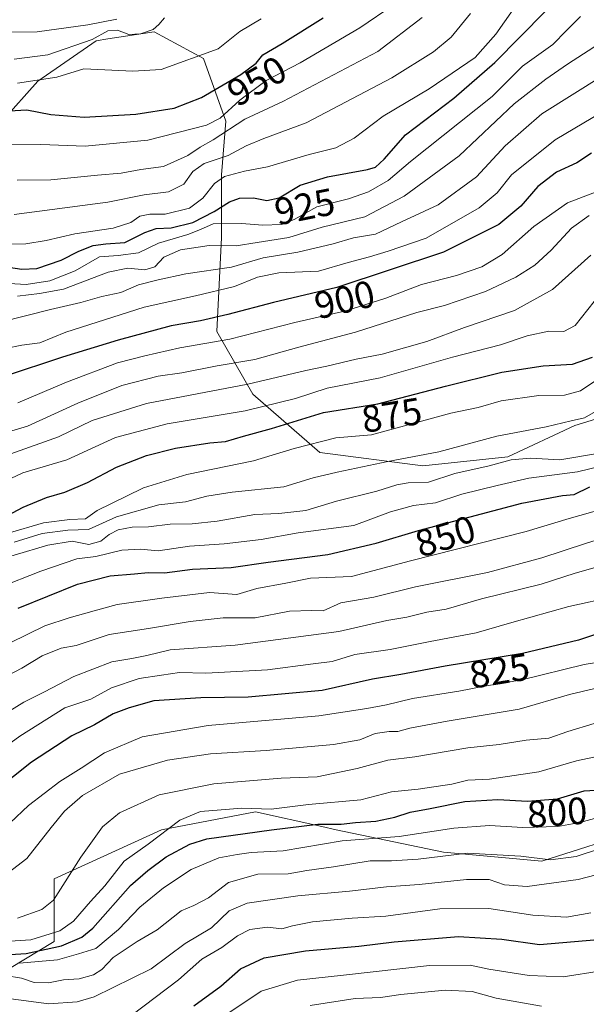
# Model space of a CAD drawing. Units: metres. Extents: x 665272 to 668737, y 4737353 to 4739749.
# Drawn here: x 666091 to 666240, y 4738562 to 4738821 of the extents above; entities that cross this region are included whole.
import ezdxf
from ezdxf.enums import TextEntityAlignment as Align

# ---------------------------------------------------------------- set-up
doc = ezdxf.new("R2010")
doc.units = ezdxf.units.M
doc.header["$MEASUREMENT"] = 0
for name, color, linetype, lineweight in [('Arbolado forestal CxS', 92, 'Continuous', 0), ('Curva de nivel maestra', 36, 'Continuous', 30), ('Curva de nivel normal', 36, 'Continuous', 0), ('Rótulo de curva de nivel directora', 19, 'Continuous', 0)]:
    doc.layers.add(name, color=color, linetype=linetype, lineweight=lineweight)
doc.styles.add('Arial', font='txt', dxfattribs={"height": 0.2})

# ---------------------------------------------------------------- blocks, each defined once
blk = doc.blocks.new('*U153')
at = {"layer": 'Arbolado forestal CxS', "color": 92, "linetype": 'Continuous', "lineweight": 0}
for points in [[(666254.2911, 4738607.8005, 787.462), (666228.3893, 4738599.5553, 787.173), (666202.4865, 4738601.9117, 787.8162), (666174.2299, 4738607.8021, 794.4341), (666170.5253, 4738608.6257, 795.7332), (666153.0371, 4738612.5135, 801.7167), (666128.3131, 4738607.8031, 802.4366), (666100.0553, 4738594.8459, 809.7457), (666100.0553, 4738578.3551, 796.5149), (666088.2825, 4738571.2875, 789.2623)], [(666086.3695, 4738794.3163, 946.2918), (666095.7885, 4738804.9171, 952.9285), (666111.0943, 4738815.5185, 956.3113), (666114.1557, 4738815.9897, 956.4125), (666126.4003, 4738817.8741, 957.2519), (666139.3511, 4738810.8061, 952.4536), (666145.2381, 4738794.3153, 938.1431), (666144.0609, 4738780.1805, 927.3741), (666144.0609, 4738763.6889, 913.9399), (666142.8827, 4738738.9533, 894.1316), (666152.3017, 4738722.4625, 879.9841), (666169.9625, 4738707.1493, 866.2119), (666197.0421, 4738703.6147, 860.7579), (666219.4119, 4738705.9705, 857.3717), (666237.0727, 4738714.2151, 862.4735), (666267.6847, 4738723.6381, 852.3028), (666298.2965, 4738727.1703, 845.2138), (666326.5531, 4738724.8149, 839.6716), (666358.3419, 4738731.8811, 846.6147), (666380.7117, 4738746.0155, 852.5107)]]:
    blk.add_polyline3d(points, dxfattribs=at)
blk = doc.blocks.new('*U163')
at = {"layer": 'Arbolado forestal CxS', "color": 92, "linetype": 'Continuous', "lineweight": 0}
blk.add_polyline3d([(666086.3695, 4738794.3163, 946.2918), (666095.7885, 4738804.9171, 952.9285), (666111.0943, 4738815.5185, 956.3113), (666114.1557, 4738815.9897, 956.4125), (666126.4003, 4738817.8741, 957.2519), (666139.3511, 4738810.8061, 952.4536), (666145.2381, 4738794.3153, 938.1431), (666144.0609, 4738780.1805, 927.3741), (666144.0609, 4738763.6889, 913.9399), (666142.8827, 4738738.9533, 894.1316), (666152.3017, 4738722.4625, 879.9841), (666169.9625, 4738707.1493, 866.2119), (666197.0421, 4738703.6147, 860.7579), (666219.4119, 4738705.9705, 857.3717), (666237.0727, 4738714.2151, 862.4735), (666267.6847, 4738723.6381, 852.3028), (666298.2965, 4738727.1703, 845.2138), (666326.5531, 4738724.8149, 839.6716), (666358.3419, 4738731.8811, 846.6147), (666380.7117, 4738746.0155, 852.5107)], dxfattribs=at)
blk = doc.blocks.new('*U172')
at = {"layer": 'Arbolado forestal CxS', "color": 92, "linetype": 'Continuous', "lineweight": 0}
blk.add_polyline3d([(666086.3695, 4738794.3163, 946.2918), (666095.7885, 4738804.9171, 952.9285), (666111.0943, 4738815.5185, 956.3113), (666114.1557, 4738815.9897, 956.4125), (666126.4003, 4738817.8741, 957.2519), (666139.3511, 4738810.8061, 952.4536), (666145.2381, 4738794.3153, 938.1431), (666144.0609, 4738780.1805, 927.3741), (666144.0609, 4738763.6889, 913.9399), (666142.8827, 4738738.9533, 894.1316), (666152.3017, 4738722.4625, 879.9841), (666169.9625, 4738707.1493, 866.2119), (666197.0421, 4738703.6147, 860.7579), (666219.4119, 4738705.9705, 857.3717), (666237.0727, 4738714.2151, 862.4735), (666267.6847, 4738723.6381, 852.3028), (666298.2965, 4738727.1703, 845.2138), (666326.5531, 4738724.8149, 839.6716), (666358.3419, 4738731.8811, 846.6147), (666380.7117, 4738746.0155, 852.5107)], dxfattribs=at)
blk = doc.blocks.new('*U184')
at = {"layer": 'Curva de nivel normal', "color": 36, "linetype": 'Continuous', "lineweight": 0}
blk.add_polyline3d([(666090.33, 4738778.83, 940), (666099.17, 4738778.89, 940), (666111.44, 4738780.17, 940), (666117.65, 4738780.7, 940), (666122.84, 4738781.58, 940), (666128.84, 4738782.38, 940), (666135.25, 4738785.31, 940), (666138.47, 4738787.52, 940), (666141.87, 4738789.45, 940), (666150.21, 4738794.84, 940), (666160.2, 4738799.56, 940), (666185.2, 4738812.65, 940), (666196.86, 4738821.67, 940)], dxfattribs=at)
blk = doc.blocks.new('*U190')
at = {"layer": 'Curva de nivel normal', "color": 36, "linetype": 'Continuous', "lineweight": 0}
blk.add_polyline3d([(666209.63, 4738822.68, 935), (666204.49, 4738816.5, 935), (666199.86, 4738812.56, 935), (666188.92, 4738805.76, 935), (666166.41, 4738793.95, 935), (666155.26, 4738789.82, 935), (666150.54, 4738787.85, 935), (666145.87, 4738785.3, 935), (666139.54, 4738783.19, 935), (666136.54, 4738781.13, 935), (666134.21, 4738777.74, 935), (666130.17, 4738775.74, 935), (666123.73, 4738774.96, 935), (666114.17, 4738773.02, 935), (666089.54, 4738769.81, 935)], dxfattribs=at)
blk = doc.blocks.new('*U192')
at = {"layer": 'Curva de nivel normal', "color": 36, "linetype": 'Continuous', "lineweight": 0}
blk.add_polyline3d([(666129.06, 4738821.51, 960), (666127.63, 4738819.78, 960), (666126.06, 4738818.48, 960), (666122.75, 4738817.33, 960), (666119.72, 4738817.2, 960), (666116.75, 4738818.32, 960), (666114.16, 4738818.1, 960), (666110.01, 4738815.87, 960), (666098.37, 4738811.84, 960), (666089.55, 4738810.69, 960)], dxfattribs=at)
blk = doc.blocks.new('*U193')
at = {"layer": 'Curva de nivel normal', "color": 36, "linetype": 'Continuous', "lineweight": 0}
blk.add_polyline3d([(666005.19, 4738822.37, 965), (666015.15, 4738820.74, 965), (666026.54, 4738820.3, 965), (666034.46, 4738819.5, 965), (666042.54, 4738819.84, 965), (666055.34, 4738819.72, 965), (666063.69, 4738819.16, 965), (666069.49, 4738818.23, 965), (666077.94, 4738817.74, 965), (666095.6, 4738817.82, 965), (666108.87, 4738819.74, 965), (666116.51, 4738821.21, 965)], dxfattribs=at)
blk = doc.blocks.new('*U198')
at = {"layer": 'Curva de nivel normal', "color": 36, "linetype": 'Continuous', "lineweight": 0}
blk.add_polyline3d([(666244.39, 4738806.32, 910), (666228.37, 4738796.32, 910), (666218.7, 4738787.85, 910), (666211.17, 4738779.66, 910), (666201.08, 4738772.31, 910), (666191.43, 4738767.83, 910), (666184.57, 4738764.63, 910), (666178.86, 4738763.64, 910), (666173.45, 4738762.03, 910), (666164.21, 4738759.88, 910), (666155.05, 4738758.33, 910), (666146.7, 4738755.89, 910), (666134.71, 4738754.18, 910), (666127.46, 4738752.6, 910), (666122.26, 4738751.28, 910), (666117.63, 4738749.24, 910), (666112.55, 4738748.19, 910), (666107.06, 4738746.6, 910), (666099.06, 4738744.78, 910), (666085.91, 4738741.41, 910)], dxfattribs=at)
blk = doc.blocks.new('*U200')
at = {"layer": 'Curva de nivel normal', "color": 36, "linetype": 'Continuous', "lineweight": 0}
blk.add_polyline3d([(666088.2, 4738751.59, 920), (666092.64, 4738751.37, 920), (666098.93, 4738752.32, 920), (666105.54, 4738754.95, 920), (666112.02, 4738758.67, 920), (666116.87, 4738759.02, 920), (666122.21, 4738759.69, 920), (666127.54, 4738762.25, 920), (666135.21, 4738764.5, 920), (666138.54, 4738765.81, 920), (666141.86, 4738767.31, 920), (666149.47, 4738767.41, 920), (666154.85, 4738766.96, 920), (666159.86, 4738767.14, 920), (666163.2, 4738768.44, 920), (666169.2, 4738771.8, 920), (666177.5, 4738773.88, 920), (666182.76, 4738775.74, 920), (666187.92, 4738778.72, 920), (666193.86, 4738783.74, 920), (666215.28, 4738800.86, 920), (666223.34, 4738808.8, 920), (666231.32, 4738814.54, 920), (666234.86, 4738818.22, 920), (666238.54, 4738821.88, 920)], dxfattribs=at)
blk = doc.blocks.new('*U219')
at = {"layer": 'Curva de nivel normal', "color": 36, "linetype": 'Continuous', "lineweight": 0}
blk.add_polyline3d([(666086.43, 4738788.1, 945), (666096.54, 4738788.18, 945), (666108.21, 4738787.8, 945), (666124.66, 4738789.33, 945), (666140.14, 4738793.3, 945), (666143.77, 4738795.14, 945), (666148.92, 4738799.91, 945), (666155.83, 4738805.06, 945), (666164.77, 4738809.68, 945), (666180.52, 4738818.88, 945), (666189.5, 4738825.06, 945)], dxfattribs=at)
blk = doc.blocks.new('*U225')
at = {"layer": 'Curva de nivel normal', "color": 36, "linetype": 'Continuous', "lineweight": 0}
blk.add_polyline3d([(666082.87, 4738733.63, 905), (666091.54, 4738735.42, 905), (666096.26, 4738735.97, 905), (666103.1, 4738738.76, 905), (666123.7, 4738745.38, 905), (666137.27, 4738748.35, 905), (666147.51, 4738750.79, 905), (666153.56, 4738753.32, 905), (666159.18, 4738754.46, 905), (666169.57, 4738754.82, 905), (666177.41, 4738757.18, 905), (666183.07, 4738758.62, 905), (666187.97, 4738760.11, 905), (666197.94, 4738763.52, 905), (666211.86, 4738771.51, 905), (666216.66, 4738775.47, 905), (666220.37, 4738780.24, 905), (666231.88, 4738789.39, 905), (666254.13, 4738802.58, 905)], dxfattribs=at)
blk = doc.blocks.new('*U227')
at = {"layer": 'Curva de nivel normal', "color": 36, "linetype": 'Continuous', "lineweight": 0}
blk.add_polyline3d([(666090.39, 4738804.34, 955), (666100.78, 4738805.92, 955), (666107.82, 4738808.1, 955), (666120.78, 4738807.48, 955), (666128.21, 4738807.91, 955), (666143.21, 4738813.4, 955), (666148.87, 4738817.99, 955), (666154.54, 4738821.27, 955)], dxfattribs=at)
blk = doc.blocks.new('*U233')
at = {"layer": 'Curva de nivel normal', "color": 36, "linetype": 'Continuous', "lineweight": 0}
blk.add_polyline3d([(666085.12, 4738761.85, 930), (666092.62, 4738762.01, 930), (666097.98, 4738762.92, 930), (666105.49, 4738764.72, 930), (666115.61, 4738766.22, 930), (666120.24, 4738767.63, 930), (666122.63, 4738769.36, 930), (666125.21, 4738769.9, 930), (666129.29, 4738769.86, 930), (666135.62, 4738771.47, 930), (666139.19, 4738774.07, 930), (666142.21, 4738777.93, 930), (666144.9, 4738779.74, 930), (666150.13, 4738781.14, 930), (666156.2, 4738782.31, 930), (666167.2, 4738785.54, 930), (666174.2, 4738787.29, 930), (666179.04, 4738789.83, 930), (666186.59, 4738795.66, 930), (666198.7, 4738802.89, 930), (666210.85, 4738811.08, 930), (666216.25, 4738817.29, 930), (666220.88, 4738823.72, 930)], dxfattribs=at)
blk = doc.blocks.new('*U236')
at = {"layer": 'Curva de nivel normal', "color": 36, "linetype": 'Continuous', "lineweight": 0}
blk.add_polyline3d([(666254.38, 4738822.39, 915), (666247.61, 4738819.01, 915), (666242.05, 4738813.8, 915), (666235.1, 4738809.38, 915), (666229.48, 4738805.42, 915), (666221.1, 4738798.87, 915), (666206.6, 4738785.24, 915), (666192.12, 4738774.56, 915), (666181.78, 4738769.17, 915), (666170.55, 4738766.47, 915), (666161.84, 4738763.73, 915), (666153.49, 4738762.43, 915), (666147.95, 4738761.56, 915), (666140.84, 4738761.65, 915), (666133.28, 4738760.46, 915), (666128.87, 4738758.51, 915), (666126.54, 4738756.04, 915), (666123.92, 4738755.19, 915), (666119.4, 4738755.68, 915), (666114.26, 4738754.56, 915), (666102.54, 4738750.08, 915), (666096.21, 4738749, 915), (666090.43, 4738748.32, 915)], dxfattribs=at)
blk = doc.blocks.new('*U242')
at = {"layer": 'Curva de nivel normal', "color": 36, "linetype": 'Continuous', "lineweight": 0}
blk.add_polyline3d([(666090.46, 4738720.16, 895), (666103.32, 4738725.6, 895), (666116.68, 4738730.72, 895), (666123.95, 4738732.56, 895), (666133.08, 4738734.66, 895), (666146.28, 4738736.94, 895), (666163.41, 4738741.34, 895), (666176.8, 4738744.42, 895), (666187.29, 4738747.72, 895), (666196.69, 4738751.33, 895), (666205.94, 4738753.74, 895), (666212.57, 4738755.99, 895), (666217.92, 4738759.24, 895), (666226.28, 4738766.58, 895), (666235.14, 4738772.81, 895), (666245.96, 4738776.96, 895)], dxfattribs=at)
blk = doc.blocks.new('*U264')
at = {"layer": 'Curva de nivel maestra', "color": 36, "linetype": 'Continuous', "lineweight": 30}
blk.add_polyline3d([(666084.97, 4738756.35, 925), (666091.55, 4738755.35, 925), (666095.46, 4738755.56, 925), (666101.87, 4738757.75, 925), (666106.54, 4738760.12, 925), (666110.31, 4738761.62, 925), (666113.63, 4738762.06, 925), (666118.65, 4738762.37, 925), (666123.88, 4738765.05, 925), (666126.88, 4738766.11, 925), (666130.87, 4738766.27, 925), (666136.54, 4738767.68, 925), (666142.19, 4738770.53, 925), (666146.15, 4738773.13, 925), (666148.86, 4738774.1, 925), (666152.48, 4738774.19, 925), (666155.99, 4738773.48, 925), (666159.22, 4738774.12, 925), (666164.82, 4738777.54, 925), (666171.94, 4738779.73, 925), (666182.54, 4738781.58, 925), (666184.63, 4738782.27, 925), (666186.88, 4738784.32, 925), (666192.54, 4738790.78, 925), (666205.2, 4738800.43, 925), (666216, 4738809.8, 925), (666229.39, 4738823.3, 925)], dxfattribs=at)
blk = doc.blocks.new('*U265')
at = {"layer": 'Curva de nivel maestra', "color": 36, "linetype": 'Continuous', "lineweight": 30}
blk.add_polyline3d([(666241.5, 4738785.93, 900), (666237.64, 4738783.38, 900), (666232.28, 4738780.89, 900), (666227.36, 4738777.18, 900), (666222.84, 4738771.93, 900), (666217.11, 4738767.12, 900), (666202.5, 4738759.87, 900), (666174.41, 4738750.52, 900), (666157.73, 4738746.57, 900), (666145.76, 4738743.42, 900), (666138.54, 4738741.79, 900), (666130.87, 4738740.49, 900), (666116.87, 4738736.73, 900), (666102.21, 4738732.19, 900), (666086.87, 4738727.13, 900)], dxfattribs=at)
blk = doc.blocks.new('*U267')
at = {"layer": 'Curva de nivel maestra', "color": 36, "linetype": 'Continuous', "lineweight": 30}
blk.add_polyline3d([(666083.44, 4738796.83, 950), (666092.84, 4738797.34, 950), (666099.13, 4738796.14, 950), (666107.94, 4738795.44, 950), (666121.54, 4738796.23, 950), (666131.66, 4738797.73, 950), (666138.78, 4738800.6, 950), (666149.21, 4738806.59, 950), (666153.19, 4738809.64, 950), (666154.98, 4738811.8, 950), (666160.08, 4738814.79, 950), (666170.84, 4738821.54, 950)], dxfattribs=at)

msp = doc.modelspace()

# ---------------------------------------------------------------- linework, layer by layer
at = {"layer": 'Arbolado forestal CxS', "color": 92, "linetype": 'Continuous', "lineweight": 0}
for points in [[(666380.71, 4738746.02, 852.51), (666358.34, 4738731.88, 846.61), (666326.55, 4738724.81, 839.67), (666298.3, 4738727.17, 845.21), (666267.68, 4738723.64, 852.3), (666237.07, 4738714.22, 862.47), (666219.41, 4738705.97, 857.37), (666197.04, 4738703.61, 860.76), (666169.96, 4738707.15, 866.21), (666152.3, 4738722.46, 879.98), (666142.88, 4738738.95, 894.13), (666144.06, 4738763.69, 913.94), (666144.06, 4738780.18, 927.37), (666145.24, 4738794.32, 938.14), (666139.35, 4738810.81, 952.45), (666126.4, 4738817.87, 957.25), (666114.16, 4738815.99, 956.41), (666111.09, 4738815.52, 956.31), (666095.79, 4738804.92, 952.93), (666086.37, 4738794.32, 946.29)], [(666088.28, 4738571.29, 789.26), (666100.06, 4738578.36, 796.51), (666100.06, 4738594.85, 809.75), (666128.31, 4738607.8, 802.44), (666153.04, 4738612.51, 801.72), (666170.53, 4738608.63, 795.73), (666174.23, 4738607.8, 794.43), (666202.49, 4738601.91, 787.82), (666228.39, 4738599.56, 787.17), (666254.29, 4738607.8, 787.46)], [(666088.28, 4738571.29, 789.26), (666100.06, 4738578.36, 796.51), (666100.06, 4738594.85, 809.75), (666128.31, 4738607.8, 802.44), (666153.04, 4738612.51, 801.72), (666170.53, 4738608.63, 795.73), (666174.23, 4738607.8, 794.43), (666202.49, 4738601.91, 787.82), (666228.39, 4738599.56, 787.17), (666254.29, 4738607.8, 787.46)], [(666088.28, 4738571.29, 789.26), (666100.06, 4738578.36, 796.51), (666100.06, 4738594.85, 809.75), (666128.31, 4738607.8, 802.44), (666153.04, 4738612.51, 801.72), (666170.53, 4738608.63, 795.73), (666174.23, 4738607.8, 794.43), (666202.49, 4738601.91, 787.82), (666228.39, 4738599.56, 787.17), (666254.29, 4738607.8, 787.46)]]:
    msp.add_polyline3d(points, dxfattribs=at)
at = {"layer": 'Curva de nivel maestra', "color": 36, "linetype": 'Continuous', "lineweight": 30}
for points in [[(666086.47, 4738689.85, 875), (666091.92, 4738692.74, 875), (666098.02, 4738695.24, 875), (666102.86, 4738696.66, 875), (666108.86, 4738699.26, 875), (666116.49, 4738703.27, 875), (666124.32, 4738706.37, 875), (666132.02, 4738708.3, 875), (666141, 4738709.64, 875), (666145.1, 4738710.03, 875), (666149.85, 4738711.45, 875), (666157.25, 4738713.45, 875), (666170.92, 4738717.65, 875), (666185.21, 4738719.95, 875), (666203.01, 4738724.58, 875), (666217.87, 4738728.26, 875), (666228.75, 4738729.98, 875), (666236.42, 4738730.38, 875), (666241.71, 4738732.22, 875)], [(666090.54, 4738666.11, 850), (666106.21, 4738672.42, 850), (666114.78, 4738674.69, 850), (666121.17, 4738675.14, 850), (666124.78, 4738675.56, 850), (666129.06, 4738675.45, 850), (666136.43, 4738676.4, 850), (666146.66, 4738676.84, 850), (666156.4, 4738678.29, 850), (666172.05, 4738680.26, 850), (666184.8, 4738683.25, 850), (666195.92, 4738686.62, 850), (666223.13, 4738693.74, 850), (666233.86, 4738695.8, 850), (666236.86, 4738696.06, 850), (666241.06, 4738698.06, 850)], [(666248.22, 4738661.17, 825), (666238.04, 4738657.76, 825), (666223.28, 4738654.21, 825), (666202.96, 4738650.9, 825), (666191.26, 4738648.65, 825), (666183.79, 4738647.41, 825), (666170.6, 4738644.49, 825), (666151.06, 4738642.74, 825), (666138.63, 4738642.56, 825), (666126.24, 4738641.72, 825), (666119.78, 4738639.88, 825), (666115.54, 4738638.33, 825), (666110.66, 4738635.4, 825), (666104.67, 4738632.5, 825), (666094.07, 4738625.61, 825), (666084.56, 4738618.08, 825)], [(666082.67, 4738574.64, 800), (666092.67, 4738575.27, 800), (666102, 4738577.28, 800), (666107.29, 4738579.5, 800), (666110.22, 4738581.89, 800), (666120.1, 4738593.12, 800), (666124.73, 4738597.08, 800), (666129.54, 4738600.65, 800), (666135.74, 4738603.98, 800), (666140.21, 4738605.42, 800), (666157.2, 4738607.81, 800), (666169.44, 4738609.26, 800), (666175.54, 4738609.3, 800), (666179.34, 4738609.76, 800), (666184.68, 4738610.09, 800), (666189.74, 4738611.15, 800), (666193.71, 4738612.46, 800), (666198.96, 4738613.37, 800), (666208.14, 4738615.22, 800), (666216.8, 4738615.81, 800), (666224.6, 4738615.36, 800), (666232.53, 4738615.94, 800), (666239.53, 4738618.08, 800), (666242.53, 4738618.24, 800)], [(666136.82, 4738561.47, 775), (666143.92, 4738566.65, 775), (666149.05, 4738571.22, 775), (666155.32, 4738574.07, 775), (666166.16, 4738575.93, 775), (666180.27, 4738577.15, 775), (666189.53, 4738578.29, 775), (666206.47, 4738579.69, 775), (666217.85, 4738579.03, 775), (666227.75, 4738577.62, 775), (666243.1, 4738578.95, 775)]]:
    msp.add_polyline3d(points, dxfattribs=at)
at = {"layer": 'Curva de nivel normal', "color": 36, "linetype": 'Continuous', "lineweight": 0}
for points in [[(666080.32, 4738710.24, 890), (666092.99, 4738714.09, 890), (666106.24, 4738720.14, 890), (666117.87, 4738724.76, 890), (666127.46, 4738727.25, 890), (666133.68, 4738728.09, 890), (666142.96, 4738729.94, 890), (666152.87, 4738731.62, 890), (666164.46, 4738734.89, 890), (666179.33, 4738738.82, 890), (666195.46, 4738743.95, 890), (666202.76, 4738745.82, 890), (666213.52, 4738749.5, 890), (666221.51, 4738753.26, 890), (666226.52, 4738756.45, 890), (666230.86, 4738760.4, 890), (666236.2, 4738766.14, 890), (666240.88, 4738769.52, 890)], [(666241.25, 4738759.08, 885), (666231.2, 4738750.04, 885), (666221.2, 4738744.51, 885), (666208.01, 4738740.07, 885), (666198.12, 4738736.35, 885), (666186.34, 4738732.97, 885), (666179.53, 4738731.68, 885), (666171.82, 4738729.82, 885), (666166.32, 4738728.68, 885), (666151.02, 4738725.11, 885), (666124.31, 4738720.02, 885), (666110.09, 4738715.57, 885), (666101.19, 4738711.21, 885), (666088.6, 4738706.74, 885)], [(666085.41, 4738698.76, 880), (666091.77, 4738701.73, 880), (666103.34, 4738705.18, 880), (666116.15, 4738711.07, 880), (666129.8, 4738714.67, 880), (666150.35, 4738718.11, 880), (666163.53, 4738721.35, 880), (666171.86, 4738724.02, 880), (666185.86, 4738726.75, 880), (666204.86, 4738732.21, 880), (666217.53, 4738735.5, 880), (666224.53, 4738737.8, 880), (666230.2, 4738739.03, 880), (666234.2, 4738738.96, 880), (666237.18, 4738740.54, 880), (666242.13, 4738746.89, 880)], [(666246.38, 4738728.6, 870), (666238.54, 4738723.36, 870), (666234.36, 4738722.24, 870), (666227.61, 4738722.11, 870), (666217.73, 4738720.69, 870), (666211.66, 4738719.01, 870), (666204.4, 4738717.48, 870), (666183.53, 4738711.76, 870), (666174.2, 4738711.02, 870), (666163.2, 4738708.14, 870), (666152.54, 4738704.92, 870), (666134.97, 4738701.34, 870), (666123.53, 4738697.82, 870), (666119.1, 4738695.6, 870), (666111.36, 4738691.82, 870), (666108.25, 4738689.68, 870), (666104.13, 4738689.48, 870), (666097.22, 4738688.62, 870), (666087.7, 4738685.76, 870)], [(666246.45, 4738720.16, 865), (666239.58, 4738716.26, 865), (666236.1, 4738715.5, 865), (666229.49, 4738713.9, 865), (666216.56, 4738711.46, 865), (666201.28, 4738707.27, 865), (666187.86, 4738704.71, 865), (666174.53, 4738701.9, 865), (666168.2, 4738700.48, 865), (666160.53, 4738698.07, 865), (666146.87, 4738696.7, 865), (666140.21, 4738695.66, 865), (666134.6, 4738694.13, 865), (666127.57, 4738693.31, 865), (666116.42, 4738690.15, 865), (666109.12, 4738686.85, 865), (666103.63, 4738686.69, 865), (666096.86, 4738685.82, 865), (666089.48, 4738683.48, 865)], [(666243.02, 4738706.83, 860), (666233.1, 4738705.22, 860), (666225.39, 4738705.64, 860), (666220.3, 4738705.22, 860), (666214.49, 4738703.61, 860), (666205.51, 4738701.6, 860), (666198.57, 4738699.27, 860), (666193.2, 4738699.1, 860), (666190.2, 4738698.63, 860), (666184.99, 4738696.9, 860), (666174.36, 4738694.31, 860), (666166.32, 4738691.82, 860), (666159.16, 4738691.03, 860), (666152.87, 4738690.81, 860), (666142.91, 4738689.07, 860), (666136.39, 4738688.34, 860), (666130.54, 4738688.27, 860), (666124.87, 4738687.52, 860), (666120.54, 4738687.44, 860), (666116.87, 4738686.78, 860), (666114.54, 4738685.56, 860), (666112.36, 4738683.76, 860), (666109.13, 4738682.94, 860), (666104.74, 4738683.81, 860), (666098.39, 4738682.75, 860), (666080.54, 4738677.49, 860)], [(666248.21, 4738704.54, 855), (666237.74, 4738702.05, 855), (666224.96, 4738700.36, 855), (666216.63, 4738698.47, 855), (666207.33, 4738696.14, 855), (666200.44, 4738693.91, 855), (666194.59, 4738693.2, 855), (666188.54, 4738691.54, 855), (666178.95, 4738687.94, 855), (666164.28, 4738685.96, 855), (666154.52, 4738684.2, 855), (666144.81, 4738683.04, 855), (666135.64, 4738682.42, 855), (666127.44, 4738681.23, 855), (666122.73, 4738681.66, 855), (666117.87, 4738681.38, 855), (666110.98, 4738679.74, 855), (666106.02, 4738679.1, 855), (666096.5, 4738675.9, 855), (666074.21, 4738667.12, 855)], [(666244.66, 4738692.29, 845), (666235.59, 4738689.71, 845), (666224.3, 4738686.33, 845), (666193.86, 4738678.63, 845), (666178.28, 4738674.48, 845), (666167.51, 4738674.06, 845), (666160.99, 4738672.72, 845), (666153.37, 4738671.32, 845), (666148.09, 4738669.76, 845), (666140.94, 4738670.23, 845), (666128.42, 4738668.81, 845), (666116.66, 4738667.13, 845), (666110.54, 4738665.45, 845), (666103.96, 4738663.64, 845), (666097.58, 4738661.49, 845), (666088.45, 4738656.98, 845)], [(666248.86, 4738685.96, 840), (666239.86, 4738683.2, 840), (666228.43, 4738679.36, 840), (666214.13, 4738675.52, 840), (666195.1, 4738671.72, 840), (666184.2, 4738669.05, 840), (666175.53, 4738667.52, 840), (666170.86, 4738665.48, 840), (666167.9, 4738665.56, 840), (666162, 4738665.32, 840), (666152.91, 4738663.59, 840), (666144.54, 4738663.56, 840), (666135.87, 4738662.66, 840), (666124.87, 4738660.75, 840), (666114.54, 4738659.2, 840), (666105.87, 4738656.35, 840), (666101.87, 4738655.58, 840), (666096.87, 4738653.59, 840), (666091.58, 4738650.37, 840), (666081.72, 4738645.28, 840)], [(666083.89, 4738636.36, 835), (666092.02, 4738641.39, 835), (666097.51, 4738644.13, 835), (666105.26, 4738648.12, 835), (666115.21, 4738652.04, 835), (666120.52, 4738652.86, 835), (666124.47, 4738653.7, 835), (666130.54, 4738655.17, 835), (666147.7, 4738656.41, 835), (666174.98, 4738660.02, 835), (666187.64, 4738662.9, 835), (666192.84, 4738663.81, 835), (666198.1, 4738665.12, 835), (666203.17, 4738665.84, 835), (666212.53, 4738668.56, 835), (666228.2, 4738672.46, 835), (666237.2, 4738675.35, 835), (666245.53, 4738677.71, 835)], [(666080.26, 4738624.66, 830), (666091.02, 4738632.44, 830), (666102.88, 4738639.86, 830), (666109.72, 4738642.17, 830), (666115.16, 4738645.14, 830), (666122.45, 4738647.61, 830), (666128.27, 4738648.54, 830), (666133.06, 4738649.23, 830), (666139.99, 4738649.05, 830), (666148.12, 4738649.49, 830), (666156.22, 4738649.88, 830), (666168.2, 4738651.53, 830), (666173.2, 4738652.11, 830), (666179.2, 4738653.9, 830), (666188.48, 4738655.26, 830), (666199.02, 4738657.33, 830), (666211.15, 4738659.63, 830), (666220.53, 4738662.4, 830), (666235.53, 4738666.56, 830), (666247.53, 4738669.25, 830)], [(666088.47, 4738609.61, 820), (666093.25, 4738614.22, 820), (666101.53, 4738620.5, 820), (666107.11, 4738623.99, 820), (666113.26, 4738628.07, 820), (666123.21, 4738632.24, 820), (666140.58, 4738635.22, 820), (666169.74, 4738637.76, 820), (666182.3, 4738639.72, 820), (666187.5, 4738640.7, 820), (666194.34, 4738642.37, 820), (666206.53, 4738644.32, 820), (666213.33, 4738645.63, 820), (666223.14, 4738647.24, 820), (666239.52, 4738651.27, 820), (666251.5, 4738653.25, 820)], [(666242.33, 4738645.02, 815), (666235.66, 4738643.41, 815), (666222.43, 4738639.51, 815), (666203.47, 4738636.36, 815), (666193.62, 4738634.57, 815), (666190.53, 4738633.64, 815), (666188.2, 4738633.69, 815), (666184.53, 4738633.12, 815), (666180.53, 4738631.51, 815), (666173.53, 4738630.23, 815), (666155.87, 4738628.66, 815), (666141.21, 4738627.76, 815), (666129.87, 4738626.13, 815), (666117.21, 4738622.44, 815), (666107.54, 4738616.84, 815), (666102.77, 4738612.72, 815), (666099.25, 4738608.44, 815), (666092.86, 4738600.28, 815), (666085.18, 4738594.49, 815)], [(666090.38, 4738584.51, 810), (666096.79, 4738586.8, 810), (666099.86, 4738589.28, 810), (666107.1, 4738600.61, 810), (666112.73, 4738608.61, 810), (666117.2, 4738612.28, 810), (666127.7, 4738617.02, 810), (666142.04, 4738619.92, 810), (666159.8, 4738621.38, 810), (666169.26, 4738621.76, 810), (666179.8, 4738623.97, 810), (666187.86, 4738626.1, 810), (666194.94, 4738626.97, 810), (666208.88, 4738629.41, 810), (666217.19, 4738630.27, 810), (666224.29, 4738631.36, 810), (666230.2, 4738631.94, 810), (666235.2, 4738633.7, 810), (666242.2, 4738635.8, 810)], [(666258.74, 4738630.43, 805), (666237.53, 4738625.91, 805), (666227.64, 4738623.06, 805), (666214.64, 4738621.11, 805), (666208.9, 4738620.89, 805), (666204.66, 4738619.84, 805), (666195.86, 4738618.48, 805), (666188.86, 4738617.83, 805), (666180.72, 4738615.72, 805), (666166.94, 4738614.48, 805), (666157.12, 4738613.22, 805), (666149.45, 4738613.51, 805), (666138.6, 4738612.59, 805), (666133.1, 4738610.35, 805), (666124.8, 4738604.04, 805), (666118.51, 4738599.58, 805), (666113.42, 4738593.07, 805), (666109.61, 4738588.9, 805), (666105.12, 4738583.76, 805), (666101.54, 4738581.18, 805), (666093.87, 4738578.83, 805), (666082.87, 4738578.17, 805)], [(666090.93, 4738572.68, 795), (666100.88, 4738573.59, 795), (666106.49, 4738575.11, 795), (666110.98, 4738576.52, 795), (666116.94, 4738581.59, 795), (666122.61, 4738587.42, 795), (666128.78, 4738592.5, 795), (666136.07, 4738597.31, 795), (666143.35, 4738600.44, 795), (666148.18, 4738601.29, 795), (666151.89, 4738601.85, 795), (666160.29, 4738602.23, 795), (666175.86, 4738604.91, 795), (666190.86, 4738606.04, 795), (666205.2, 4738608.26, 795), (666214.62, 4738608.93, 795), (666223.38, 4738608.38, 795), (666232.58, 4738608.68, 795), (666238.36, 4738609.76, 795), (666243.18, 4738611.07, 795)], [(666244.08, 4738602.97, 790), (666237.42, 4738600.81, 790), (666230.68, 4738599.91, 790), (666222.86, 4738600.88, 790), (666208.86, 4738601.62, 790), (666195.85, 4738600.1, 790), (666188.8, 4738599.65, 790), (666183.21, 4738599.62, 790), (666173.57, 4738598.06, 790), (666166.58, 4738597.04, 790), (666161.62, 4738596.18, 790), (666153.65, 4738596.09, 790), (666145.89, 4738593.92, 790), (666140.67, 4738589.9, 790), (666136.84, 4738587.88, 790), (666133.43, 4738586.42, 790), (666127.18, 4738581.43, 790), (666121.87, 4738578.4, 790), (666115.54, 4738574.14, 790), (666112.59, 4738571.02, 790), (666110.41, 4738569.58, 790), (666106.59, 4738568.6, 790), (666102.54, 4738568.3, 790), (666098.54, 4738567.51, 790), (666094.75, 4738567.62, 790), (666091.41, 4738568.78, 790), (666087.18, 4738569.42, 790)], [(666067.92, 4738566.05, 785), (666098.65, 4738562, 785), (666106.11, 4738562.55, 785), (666110.55, 4738563.81, 785), (666125.54, 4738571.22, 785), (666134.56, 4738577.83, 785), (666141.43, 4738582.02, 785), (666146.1, 4738586.45, 785), (666150.87, 4738588.44, 785), (666164.19, 4738590.38, 785), (666177.74, 4738591.66, 785), (666187.47, 4738592.79, 785), (666196.1, 4738593.38, 785), (666208.53, 4738594.74, 785), (666214.53, 4738594.7, 785), (666218.53, 4738593.31, 785), (666224.53, 4738592.88, 785), (666237.94, 4738594.69, 785), (666249.45, 4738597.72, 785)], [(666120.47, 4738559.02, 780), (666132.75, 4738568.26, 780), (666138.87, 4738573.76, 780), (666144.21, 4738576.78, 780), (666148.29, 4738579.86, 780), (666151.53, 4738581.53, 780), (666156.23, 4738582.14, 780), (666159.98, 4738581.7, 780), (666162.8, 4738582.52, 780), (666168.03, 4738583.6, 780), (666178.48, 4738584.56, 780), (666187.36, 4738585.1, 780), (666201.58, 4738586.99, 780), (666214.45, 4738587.08, 780), (666226.03, 4738585.3, 780), (666234.91, 4738584.83, 780), (666241.32, 4738585.9, 780)], [(666145.78, 4738559.47, 770), (666154.5, 4738565.28, 770), (666164.11, 4738568.24, 770), (666176.2, 4738569.51, 770), (666198.86, 4738572.11, 770), (666209.53, 4738572.2, 770), (666214.44, 4738571.07, 770), (666225.07, 4738569.42, 770), (666233.98, 4738569.06, 770), (666244.08, 4738570.63, 770)], [(666167.46, 4738561.56, 765), (666179.26, 4738563.35, 765), (666185.92, 4738563.66, 765), (666191.31, 4738564.45, 765), (666202.95, 4738565.62, 765), (666210.07, 4738565.21, 765), (666216.39, 4738563.47, 765), (666228.3, 4738561.38, 765)]]:
    msp.add_polyline3d(points, dxfattribs=at)

# ---------------------------------------------------------------- block references
at = {"layer": 'Arbolado forestal CxS', "color": 92, "linetype": 'Continuous', "lineweight": 0}
for name in ['*U153', '*U163', '*U172']:
    msp.add_blockref(name, (0, 0), dxfattribs=at)
at = {"layer": 'Curva de nivel maestra', "color": 36, "linetype": 'Continuous', "lineweight": 30}
for name in ['*U265', '*U264', '*U267']:
    msp.add_blockref(name, (0, 0), dxfattribs=at)
at = {"layer": 'Curva de nivel normal', "color": 36, "linetype": 'Continuous', "lineweight": 0}
for name in ['*U198', '*U225', '*U242', '*U219', '*U184', '*U190', '*U233', '*U200', '*U236', '*U193', '*U192', '*U227']:
    msp.add_blockref(name, (0, 0), dxfattribs=at)

# ---------------------------------------------------------------- texts
at = {"layer": 'Rótulo de curva de nivel directora', "color": 19, "linetype": 'Continuous', "lineweight": 0, "style": 'Arial'}
for s, rotation, p in [('950', 29.8689, (666153.39, 4738804.92)), ('925', 11.2075, (666165.98, 4738771.86)), ('900', 13.3228, (666176.47, 4738747.38)), ('875', 9.1434, (666188.89, 4738716.97)), ('850', 16.8599, (666202.98, 4738685.07)), ('825', 9.2518, (666217.24, 4738649.65)), ('800', 4.1832, (666232.41, 4738612.39))]:
    msp.add_text(s, height=7, rotation=rotation, dxfattribs=at).set_placement(p, align=Align.MIDDLE_CENTER)

doc.saveas('drawing.dxf')
